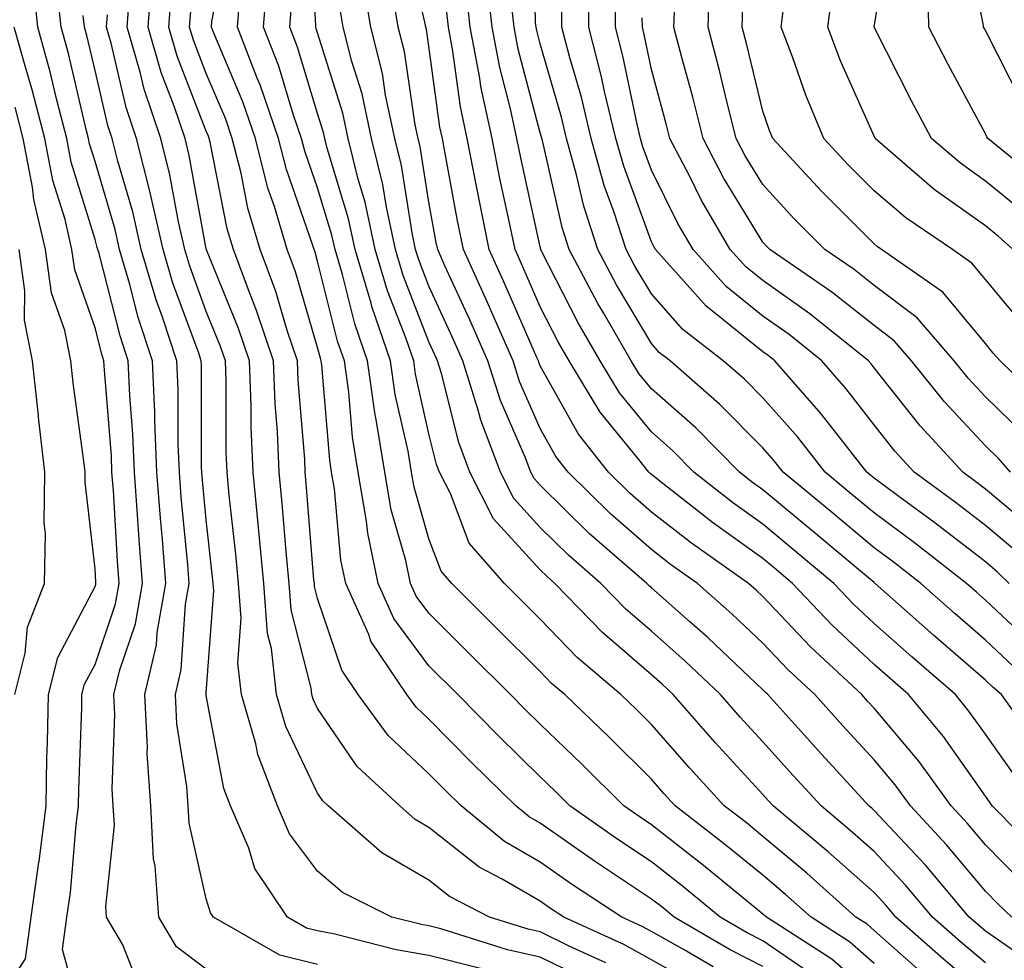
# Model space of a CAD drawing. Units: inches. Extents: x 1002803 to 1005443, y 7245098 to 7247738.
# Drawn here: x 1003391 to 1003480, y 7245218 to 7245303 of the extents above; entities that cross this region are included whole.
import ezdxf

# ---------------------------------------------------------------- set-up
doc = ezdxf.new("R2010")
doc.units = ezdxf.units.IN
doc.header["$MEASUREMENT"] = 0
doc.layers.add('Contour_10027245', color=7, linetype='Continuous', true_color=0xf0742d)

msp = doc.modelspace()

# ---------------------------------------------------------------- linework, layer by layer
at = {"layer": 'Contour_10027245'}
for points in [[(1003472.728, 7245216.598, 3071), (1003468.05, 7245220.719, 3071), (1003467.415, 7245221.285, 3071), (1003466.419, 7245221.92, 3071), (1003461.995, 7245225.865, 3071), (1003458.05, 7245229.176, 3071), (1003456.546, 7245230.416, 3071), (1003454.593, 7245231.92, 3071), (1003451.468, 7245235.338, 3071), (1003448.05, 7245239.244, 3071), (1003446.712, 7245240.582, 3071), (1003445.306, 7245241.92, 3071), (1003441.38, 7245245.25, 3071), (1003438.05, 7245248.707, 3071), (1003436.439, 7245250.309, 3071), (1003434.837, 7245251.92, 3071), (1003431.663, 7245255.533, 3071), (1003429.984, 7245259.986, 3071), (1003428.997, 7245261.92, 3071), (1003428.734, 7245262.604, 3071), (1003428.05, 7245265.367, 3071), (1003426.859, 7245270.729, 3071), (1003426.683, 7245271.92, 3071), (1003425.98, 7245273.99, 3071), (1003424.339, 7245278.209, 3071), (1003423.235, 7245281.92, 3071), (1003422.327, 7245286.197, 3071), (1003421.702, 7245288.268, 3071), (1003420.794, 7245291.92, 3071), (1003420.316, 7245294.186, 3071), (1003418.05, 7245301.402, 3071), (1003417.933, 7245301.803, 3071), (1003417.884, 7245301.92, 3071), (1003417.894, 7245302.076, 3071), (1003417.386, 7245311.256, 3071)], [(1003480.569, 7245244.44, 3062), (1003478.05, 7245246.822, 3062), (1003475.325, 7245249.195, 3062), (1003472.259, 7245251.92, 3062), (1003469.896, 7245253.766, 3062), (1003468.05, 7245255.123, 3062), (1003464.349, 7245258.219, 3062), (1003459.886, 7245261.92, 3062), (1003459.075, 7245262.945, 3062), (1003458.05, 7245264.108, 3062), (1003454.173, 7245268.043, 3062), (1003449.72, 7245271.92, 3062), (1003448.782, 7245272.652, 3062), (1003448.05, 7245273.483, 3062), (1003444.896, 7245278.766, 3062), (1003443.226, 7245281.92, 3062), (1003441.966, 7245285.836, 3062), (1003441.321, 7245288.649, 3062), (1003440.413, 7245291.92, 3062), (1003439.954, 7245293.824, 3062), (1003438.05, 7245300.426, 3062), (1003437.737, 7245301.608, 3062), (1003437.679, 7245301.92, 3062), (1003437.63, 7245302.34, 3062), (1003437.454, 7245311.324, 3062)], [(1003481.439, 7245285.309, 3052), (1003478.05, 7245288.082, 3052), (1003475.814, 7245289.684, 3052), (1003473.216, 7245291.92, 3052), (1003471.419, 7245295.289, 3052), (1003468.05, 7245301.92, 3052), (1003469.446, 7245310.524, 3052)], [(1003481.312, 7245295.182, 3050), (1003478.05, 7245301.627, 3050), (1003477.952, 7245301.822, 3050), (1003477.894, 7245301.92, 3050), (1003477.894, 7245302.076, 3050), (1003476.292, 7245310.162, 3050)], [(1003458.05, 7245217.496, 3075), (1003455.12, 7245218.99, 3075), (1003450.081, 7245221.92, 3075), (1003448.968, 7245222.838, 3075), (1003448.05, 7245223.551, 3075), (1003443.206, 7245226.764, 3075), (1003443.021, 7245226.891, 3075), (1003438.05, 7245230.358, 3075), (1003437.064, 7245230.934, 3075), (1003435.853, 7245231.92, 3075), (1003431.917, 7245235.787, 3075), (1003428.05, 7245239.713, 3075), (1003426.917, 7245240.787, 3075), (1003426.077, 7245241.92, 3075), (1003422.845, 7245246.715, 3075), (1003422.64, 7245247.33, 3075), (1003420.579, 7245251.92, 3075), (1003420.15, 7245254.02, 3075), (1003419.564, 7245260.406, 3075), (1003419.31, 7245261.92, 3075), (1003419.134, 7245263.004, 3075), (1003418.431, 7245271.539, 3075), (1003418.372, 7245271.92, 3075), (1003418.294, 7245272.164, 3075), (1003418.05, 7245273.131, 3075), (1003416.048, 7245279.918, 3075), (1003415.306, 7245281.92, 3075), (1003414.163, 7245285.807, 3075), (1003413.587, 7245287.457, 3075), (1003412.464, 7245291.92, 3075), (1003411.331, 7245295.201, 3075), (1003408.802, 7245301.168, 3075), (1003408.509, 7245301.92, 3075), (1003408.548, 7245302.418, 3075), (1003410.013, 7245309.957, 3075)], [(1003480.433, 7245221.92, 3067), (1003479.212, 7245223.082, 3067), (1003478.05, 7245224.254, 3067), (1003474.564, 7245228.434, 3067), (1003471.312, 7245231.92, 3067), (1003469.944, 7245233.815, 3067), (1003468.05, 7245236.061, 3067), (1003465.247, 7245239.117, 3067), (1003462.718, 7245241.92, 3067), (1003460.296, 7245244.166, 3067), (1003458.05, 7245246.559, 3067), (1003455.296, 7245249.166, 3067), (1003452.181, 7245251.92, 3067), (1003449.759, 7245253.629, 3067), (1003448.05, 7245254.957, 3067), (1003444.329, 7245258.199, 3067), (1003440.56, 7245261.92, 3067), (1003439.456, 7245263.326, 3067), (1003438.05, 7245265.836, 3067), (1003436.194, 7245270.065, 3067), (1003435.618, 7245271.92, 3067), (1003433.694, 7245276.276, 3067), (1003433.304, 7245277.174, 3067), (1003431.155, 7245281.92, 3067), (1003430.628, 7245284.498, 3067), (1003429.554, 7245290.416, 3067), (1003429.261, 7245291.92, 3067), (1003429.046, 7245292.916, 3067), (1003428.05, 7245300.211, 3067), (1003427.835, 7245301.705, 3067), (1003427.776, 7245301.92, 3067), (1003427.718, 7245302.252, 3067), (1003425.941, 7245309.811, 3067)], [(1003443.939, 7245217.809, 3078), (1003440.657, 7245219.313, 3078), (1003438.05, 7245220.592, 3078), (1003436.956, 7245220.826, 3078), (1003433.48, 7245221.92, 3078), (1003429.905, 7245223.776, 3078), (1003428.05, 7245225.25, 3078), (1003423.831, 7245227.701, 3078), (1003419.007, 7245231.92, 3078), (1003418.509, 7245232.379, 3078), (1003418.05, 7245233.063, 3078), (1003415.189, 7245239.059, 3078), (1003414.368, 7245241.92, 3078), (1003413.909, 7245246.061, 3078), (1003413.558, 7245247.428, 3078), (1003413.206, 7245251.92, 3078), (1003412.767, 7245256.637, 3078), (1003412.698, 7245257.272, 3078), (1003412.259, 7245261.92, 3078), (1003412.083, 7245265.953, 3078), (1003412.083, 7245267.887, 3078), (1003411.917, 7245271.92, 3078), (1003410.95, 7245274.82, 3078), (1003408.079, 7245281.891, 3078), (1003408.069, 7245281.92, 3078), (1003408.06, 7245281.93, 3078), (1003408.05, 7245281.998, 3078), (1003406.517, 7245290.387, 3078), (1003406.136, 7245291.92, 3078), (1003405.159, 7245294.811, 3078), (1003403.978, 7245297.848, 3078), (1003402.816, 7245301.92, 3078), (1003403.187, 7245306.783, 3078)], [(1003480.735, 7245234.606, 3064), (1003478.05, 7245238.356, 3064), (1003476.575, 7245240.445, 3064), (1003475.355, 7245241.92, 3064), (1003471.439, 7245245.309, 3064), (1003468.05, 7245248.326, 3064), (1003466.194, 7245250.065, 3064), (1003464.437, 7245251.92, 3064), (1003460.96, 7245254.83, 3064), (1003458.05, 7245257.242, 3064), (1003455.325, 7245259.195, 3064), (1003451.868, 7245261.92, 3064), (1003449.974, 7245263.844, 3064), (1003448.05, 7245265.533, 3064), (1003445.179, 7245269.049, 3064), (1003443.431, 7245271.92, 3064), (1003441.458, 7245275.328, 3064), (1003438.177, 7245281.793, 3064), (1003438.109, 7245281.92, 3064), (1003438.099, 7245281.969, 3064), (1003438.05, 7245282.174, 3064), (1003436.302, 7245290.172, 3064), (1003435.96, 7245291.92, 3064), (1003435.394, 7245294.576, 3064), (1003434.417, 7245298.287, 3064), (1003433.743, 7245301.92, 3064), (1003433.196, 7245306.774, 3064)], [(1003481.487, 7245265.358, 3056), (1003478.05, 7245268.697, 3056), (1003476.497, 7245270.367, 3056), (1003475.257, 7245271.92, 3056), (1003471.917, 7245275.787, 3056), (1003468.05, 7245278.697, 3056), (1003466.253, 7245280.123, 3056), (1003463.636, 7245281.92, 3056), (1003460.853, 7245284.723, 3056), (1003458.05, 7245287.76, 3056), (1003456.468, 7245290.338, 3056), (1003455.657, 7245291.92, 3056), (1003454.847, 7245295.123, 3056), (1003454.153, 7245298.024, 3056), (1003453.138, 7245301.92, 3056), (1003453.304, 7245306.666, 3056)], [(1003483.675, 7245287.545, 3051), (1003478.284, 7245291.92, 3051), (1003478.187, 7245292.057, 3051), (1003478.05, 7245292.34, 3051), (1003474.7, 7245298.57, 3051), (1003472.972, 7245301.92, 3051), (1003472.874, 7245306.744, 3051)], [(1003401.966, 7245215.836, 3083), (1003400.55, 7245219.42, 3083), (1003399.075, 7245221.92, 3083), (1003399.007, 7245222.877, 3083), (1003399.788, 7245230.182, 3083), (1003399.691, 7245231.92, 3083), (1003399.593, 7245233.463, 3083), (1003399.837, 7245240.133, 3083), (1003399.739, 7245241.92, 3083), (1003400.267, 7245244.137, 3083), (1003401.673, 7245248.297, 3083), (1003402.318, 7245251.92, 3083), (1003402.005, 7245255.875, 3083), (1003401.878, 7245258.092, 3083), (1003401.595, 7245261.92, 3083), (1003401.458, 7245265.328, 3083), (1003401.175, 7245268.795, 3083), (1003401.038, 7245271.92, 3083), (1003400.296, 7245274.166, 3083), (1003398.411, 7245281.559, 3083), (1003398.304, 7245281.92, 3083), (1003398.255, 7245282.125, 3083), (1003398.05, 7245282.838, 3083), (1003395.911, 7245289.781, 3083), (1003395.511, 7245291.92, 3083), (1003394.612, 7245295.358, 3083), (1003394.026, 7245297.897, 3083), (1003392.903, 7245301.92, 3083), (1003392.454, 7245306.324, 3083)], [(1003468.05, 7245214.801, 3073), (1003464.261, 7245218.131, 3073), (1003458.372, 7245221.92, 3073), (1003458.206, 7245222.076, 3073), (1003458.05, 7245222.203, 3073), (1003456.517, 7245223.453, 3073), (1003452.708, 7245226.578, 3073), (1003448.05, 7245230.211, 3073), (1003447.025, 7245230.895, 3073), (1003445.56, 7245231.92, 3073), (1003441.8, 7245235.67, 3073), (1003438.05, 7245239.264, 3073), (1003436.712, 7245240.582, 3073), (1003435.384, 7245241.92, 3073), (1003431.712, 7245245.582, 3073), (1003428.05, 7245249.254, 3073), (1003426.917, 7245250.787, 3073), (1003426.409, 7245251.92, 3073), (1003425.98, 7245253.99, 3073), (1003424.671, 7245258.541, 3073), (1003424.095, 7245261.92, 3073), (1003423.314, 7245266.656, 3073), (1003423.216, 7245267.086, 3073), (1003422.532, 7245271.92, 3073), (1003421.39, 7245275.26, 3073), (1003420.276, 7245279.693, 3073), (1003419.612, 7245281.92, 3073), (1003419.339, 7245283.209, 3073), (1003418.05, 7245287.486, 3073), (1003416.907, 7245290.777, 3073), (1003416.614, 7245291.92, 3073), (1003415.862, 7245294.108, 3073), (1003414.554, 7245298.424, 3073), (1003413.196, 7245301.92, 3073), (1003413.548, 7245306.422, 3073)], [(1003478.05, 7245217.809, 3069), (1003475.823, 7245219.693, 3069), (1003473.314, 7245221.92, 3069), (1003470.901, 7245224.772, 3069), (1003468.05, 7245227.828, 3069), (1003465.882, 7245229.752, 3069), (1003463.284, 7245231.92, 3069), (1003460.775, 7245234.645, 3069), (1003458.05, 7245237.682, 3069), (1003456.028, 7245239.899, 3069), (1003454.241, 7245241.92, 3069), (1003451.068, 7245244.938, 3069), (1003448.05, 7245247.613, 3069), (1003445.735, 7245249.606, 3069), (1003443.499, 7245251.92, 3069), (1003440.579, 7245254.449, 3069), (1003438.05, 7245256.94, 3069), (1003435.677, 7245259.547, 3069), (1003434.476, 7245261.92, 3069), (1003432.708, 7245266.578, 3069), (1003432.484, 7245267.486, 3069), (1003431.087, 7245271.92, 3069), (1003430.159, 7245274.029, 3069), (1003428.05, 7245278.629, 3069), (1003427.132, 7245281.002, 3069), (1003426.859, 7245281.92, 3069), (1003426.536, 7245283.434, 3069), (1003425.599, 7245289.469, 3069), (1003424.993, 7245291.92, 3069), (1003424.163, 7245295.807, 3069), (1003423.87, 7245297.74, 3069), (1003422.825, 7245301.92, 3069), (1003422.151, 7245306.022, 3069)], [(1003480.198, 7245251.92, 3060), (1003479.095, 7245252.965, 3060), (1003478.05, 7245253.844, 3060), (1003473.499, 7245257.369, 3060), (1003470.14, 7245259.83, 3060), (1003468.05, 7245261.373, 3060), (1003467.757, 7245261.627, 3060), (1003467.396, 7245261.92, 3060), (1003465.023, 7245264.947, 3060), (1003463.304, 7245267.174, 3060), (1003459.134, 7245271.92, 3060), (1003458.528, 7245272.399, 3060), (1003458.05, 7245272.74, 3060), (1003453.694, 7245276.276, 3060), (1003452.972, 7245276.842, 3060), (1003451.771, 7245278.199, 3060), (1003448.421, 7245281.92, 3060), (1003448.284, 7245282.154, 3060), (1003448.05, 7245282.633, 3060), (1003445.55, 7245289.42, 3060), (1003444.847, 7245291.92, 3060), (1003443.841, 7245296.129, 3060), (1003443.568, 7245297.438, 3060), (1003442.415, 7245301.92, 3060), (1003442.376, 7245306.246, 3060)], [(1003408.05, 7245217.233, 3082), (1003405.374, 7245219.244, 3082), (1003403.792, 7245221.92, 3082), (1003403.45, 7245226.52, 3082), (1003403.304, 7245227.174, 3082), (1003403.06, 7245231.92, 3082), (1003402.747, 7245236.617, 3082), (1003402.767, 7245237.203, 3082), (1003402.513, 7245241.92, 3082), (1003403.558, 7245246.412, 3082), (1003403.636, 7245247.506, 3082), (1003404.417, 7245251.92, 3082), (1003404.105, 7245255.865, 3082), (1003403.919, 7245257.789, 3082), (1003403.607, 7245261.92, 3082), (1003403.421, 7245266.549, 3082), (1003403.421, 7245267.291, 3082), (1003403.226, 7245271.92, 3082), (1003401.937, 7245275.807, 3082), (1003401.175, 7245278.795, 3082), (1003400.257, 7245281.92, 3082), (1003399.847, 7245283.717, 3082), (1003398.05, 7245289.83, 3082), (1003397.562, 7245291.432, 3082), (1003397.464, 7245291.92, 3082), (1003397.259, 7245292.711, 3082), (1003395.667, 7245299.537, 3082), (1003395.003, 7245301.92, 3082), (1003394.661, 7245305.309, 3082)], [(1003442.357, 7245216.227, 3079), (1003438.05, 7245218.336, 3079), (1003435.101, 7245218.971, 3079), (1003429.114, 7245220.856, 3079), (1003428.05, 7245221.129, 3079), (1003427.376, 7245221.246, 3079), (1003424.72, 7245221.92, 3079), (1003420.276, 7245224.147, 3079), (1003418.05, 7245226.041, 3079), (1003415.53, 7245229.401, 3079), (1003414.456, 7245231.92, 3079), (1003412.669, 7245236.539, 3079), (1003412.484, 7245237.486, 3079), (1003411.204, 7245241.92, 3079), (1003410.892, 7245244.762, 3079), (1003411.175, 7245248.795, 3079), (1003410.931, 7245251.92, 3079), (1003410.687, 7245254.557, 3079), (1003410.11, 7245259.86, 3079), (1003409.915, 7245261.92, 3079), (1003409.837, 7245263.707, 3079), (1003409.827, 7245270.143, 3079), (1003409.759, 7245271.92, 3079), (1003409.329, 7245273.199, 3079), (1003408.05, 7245276.354, 3079), (1003406.556, 7245280.426, 3079), (1003406.116, 7245281.92, 3079), (1003405.55, 7245284.42, 3079), (1003404.778, 7245288.649, 3079), (1003403.948, 7245291.92, 3079), (1003402.464, 7245296.334, 3079), (1003402.112, 7245297.858, 3079), (1003400.95, 7245301.92, 3079), (1003401.185, 7245305.055, 3079)], [(1003452.005, 7245215.875, 3077), (1003448.05, 7245218.092, 3077), (1003445.579, 7245219.449, 3077), (1003440.179, 7245221.92, 3077), (1003438.89, 7245222.76, 3077), (1003438.05, 7245223.346, 3077), (1003434.622, 7245225.348, 3077), (1003432.552, 7245226.422, 3077), (1003428.05, 7245229.977, 3077), (1003426.819, 7245230.69, 3077), (1003425.423, 7245231.92, 3077), (1003421.605, 7245235.475, 3077), (1003418.05, 7245240.67, 3077), (1003417.65, 7245241.52, 3077), (1003417.532, 7245241.92, 3077), (1003417.464, 7245242.506, 3077), (1003415.667, 7245249.537, 3077), (1003415.482, 7245251.92, 3077), (1003415.218, 7245254.752, 3077), (1003414.896, 7245258.766, 3077), (1003414.603, 7245261.92, 3077), (1003414.437, 7245265.533, 3077), (1003414.232, 7245268.102, 3077), (1003414.075, 7245271.92, 3077), (1003412.571, 7245276.442, 3077), (1003411.917, 7245278.053, 3077), (1003410.482, 7245281.92, 3077), (1003409.925, 7245283.795, 3077), (1003408.392, 7245291.578, 3077), (1003408.304, 7245291.92, 3077), (1003408.235, 7245292.106, 3077), (1003408.05, 7245292.555, 3077), (1003405.433, 7245299.303, 3077), (1003404.681, 7245301.92, 3077), (1003404.925, 7245305.045, 3077)], [(1003462.728, 7245216.598, 3074), (1003458.05, 7245219.801, 3074), (1003456.644, 7245220.514, 3074), (1003454.232, 7245221.92, 3074), (1003450.833, 7245224.703, 3074), (1003448.05, 7245226.881, 3074), (1003445.023, 7245228.893, 3074), (1003440.726, 7245231.92, 3074), (1003439.388, 7245233.258, 3074), (1003438.05, 7245234.537, 3074), (1003434.319, 7245238.19, 3074), (1003430.648, 7245241.92, 3074), (1003428.05, 7245244.518, 3074), (1003424.905, 7245248.776, 3074), (1003423.499, 7245251.92, 3074), (1003422.552, 7245256.422, 3074), (1003422.454, 7245257.516, 3074), (1003421.702, 7245261.92, 3074), (1003421.185, 7245265.055, 3074), (1003420.853, 7245269.117, 3074), (1003420.452, 7245271.92, 3074), (1003419.837, 7245273.707, 3074), (1003418.05, 7245280.875, 3074), (1003417.816, 7245281.686, 3074), (1003417.728, 7245281.92, 3074), (1003417.591, 7245282.379, 3074), (1003415.247, 7245289.117, 3074), (1003414.534, 7245291.92, 3074), (1003412.874, 7245296.744, 3074), (1003412.63, 7245297.34, 3074), (1003410.853, 7245301.92, 3074), (1003411.097, 7245304.967, 3074)], [(1003482.151, 7245217.818, 3068), (1003478.05, 7245220.67, 3068), (1003477.376, 7245221.246, 3068), (1003476.605, 7245221.92, 3068), (1003472.698, 7245226.568, 3068), (1003468.05, 7245231.52, 3068), (1003467.845, 7245231.715, 3068), (1003467.591, 7245231.92, 3068), (1003463.021, 7245236.891, 3068), (1003462.532, 7245237.438, 3068), (1003458.499, 7245241.92, 3068), (1003458.265, 7245242.135, 3068), (1003458.05, 7245242.36, 3068), (1003453.148, 7245247.018, 3068), (1003451.468, 7245248.502, 3068), (1003448.05, 7245251.529, 3068), (1003447.845, 7245251.715, 3068), (1003447.64, 7245251.92, 3068), (1003442.493, 7245256.363, 3068), (1003438.05, 7245260.748, 3068), (1003437.493, 7245261.363, 3068), (1003437.21, 7245261.92, 3068), (1003436.693, 7245263.277, 3068), (1003434.476, 7245268.346, 3068), (1003433.353, 7245271.92, 3068), (1003431.732, 7245275.602, 3068), (1003429.495, 7245280.475, 3068), (1003428.841, 7245281.92, 3068), (1003428.704, 7245282.574, 3068), (1003428.05, 7245286.188, 3068), (1003427.278, 7245291.149, 3068), (1003427.083, 7245291.92, 3068), (1003426.829, 7245293.141, 3068), (1003425.853, 7245299.723, 3068), (1003425.296, 7245301.92, 3068), (1003424.759, 7245305.211, 3068)], [(1003483.333, 7245227.203, 3065), (1003478.665, 7245231.92, 3065), (1003478.411, 7245232.281, 3065), (1003478.05, 7245232.789, 3065), (1003474.28, 7245238.151, 3065), (1003471.155, 7245241.92, 3065), (1003469.495, 7245243.365, 3065), (1003468.05, 7245244.645, 3065), (1003464.28, 7245248.151, 3065), (1003460.726, 7245251.92, 3065), (1003459.271, 7245253.141, 3065), (1003458.05, 7245254.147, 3065), (1003453.519, 7245257.389, 3065), (1003449.056, 7245260.914, 3065), (1003448.05, 7245261.695, 3065), (1003447.933, 7245261.803, 3065), (1003447.816, 7245261.92, 3065), (1003446.917, 7245263.053, 3065), (1003443.441, 7245267.311, 3065), (1003440.638, 7245271.92, 3065), (1003439.691, 7245273.561, 3065), (1003438.05, 7245276.783, 3065), (1003436.497, 7245280.367, 3065), (1003435.794, 7245281.92, 3065), (1003435.208, 7245284.762, 3065), (1003434.437, 7245288.307, 3065), (1003433.724, 7245291.92, 3065), (1003432.728, 7245296.598, 3065), (1003432.63, 7245297.34, 3065), (1003431.771, 7245301.92, 3065), (1003431.4, 7245305.27, 3065)], [(1003480.882, 7245254.752, 3059), (1003478.05, 7245257.115, 3059), (1003475.345, 7245259.215, 3059), (1003471.653, 7245261.92, 3059), (1003469.925, 7245263.795, 3059), (1003468.05, 7245266.168, 3059), (1003465.54, 7245269.41, 3059), (1003463.343, 7245271.92, 3059), (1003460.413, 7245274.283, 3059), (1003458.05, 7245275.943, 3059), (1003454.749, 7245278.619, 3059), (1003451.78, 7245281.92, 3059), (1003450.403, 7245284.274, 3059), (1003448.05, 7245289.068, 3059), (1003447.278, 7245291.149, 3059), (1003447.064, 7245291.92, 3059), (1003446.761, 7245293.209, 3059), (1003445.482, 7245299.352, 3059), (1003444.818, 7245301.92, 3059), (1003444.788, 7245305.182, 3059)], [(1003480.56, 7245281.92, 3053), (1003479.232, 7245283.102, 3053), (1003478.05, 7245284.068, 3053), (1003473.46, 7245287.33, 3053), (1003468.148, 7245291.92, 3053), (1003468.109, 7245291.979, 3053), (1003468.05, 7245292.106, 3053), (1003465.023, 7245298.893, 3053), (1003463.88, 7245301.92, 3053), (1003464.359, 7245305.611, 3053)], [(1003468.05, 7245217.76, 3072), (1003465.833, 7245219.703, 3072), (1003462.396, 7245221.92, 3072), (1003460.101, 7245223.971, 3072), (1003458.05, 7245225.69, 3072), (1003454.622, 7245228.492, 3072), (1003450.189, 7245231.92, 3072), (1003449.173, 7245233.043, 3072), (1003448.05, 7245234.313, 3072), (1003444.241, 7245238.111, 3072), (1003440.257, 7245241.92, 3072), (1003439.066, 7245242.936, 3072), (1003438.05, 7245243.99, 3072), (1003434.075, 7245247.945, 3072), (1003430.12, 7245251.92, 3072), (1003429.153, 7245253.024, 3072), (1003428.05, 7245255.934, 3072), (1003426.712, 7245260.582, 3072), (1003426.487, 7245261.92, 3072), (1003426.175, 7245263.795, 3072), (1003425.032, 7245268.902, 3072), (1003424.612, 7245271.92, 3072), (1003422.933, 7245276.803, 3072), (1003422.864, 7245277.106, 3072), (1003421.429, 7245281.92, 3072), (1003420.833, 7245284.703, 3072), (1003418.919, 7245291.051, 3072), (1003418.704, 7245291.92, 3072), (1003418.587, 7245292.457, 3072), (1003418.05, 7245294.166, 3072), (1003416.243, 7245300.113, 3072), (1003415.54, 7245301.92, 3072), (1003415.726, 7245304.244, 3072)], [(1003483.06, 7245236.93, 3063), (1003479.485, 7245241.92, 3063), (1003478.714, 7245242.584, 3063), (1003478.05, 7245243.219, 3063), (1003473.392, 7245247.262, 3063), (1003468.157, 7245251.92, 3063), (1003468.099, 7245251.969, 3063), (1003468.05, 7245251.998, 3063), (1003467.552, 7245252.418, 3063), (1003462.65, 7245256.52, 3063), (1003458.05, 7245260.338, 3063), (1003457.132, 7245261.002, 3063), (1003455.96, 7245261.92, 3063), (1003452.034, 7245265.904, 3063), (1003448.05, 7245269.401, 3063), (1003446.917, 7245270.787, 3063), (1003446.234, 7245271.92, 3063), (1003443.724, 7245276.246, 3063), (1003443.216, 7245277.086, 3063), (1003440.667, 7245281.92, 3063), (1003440.032, 7245283.902, 3063), (1003438.245, 7245291.725, 3063), (1003438.167, 7245292.037, 3063), (1003438.05, 7245292.428, 3063), (1003436.077, 7245299.947, 3063), (1003435.706, 7245301.92, 3063), (1003435.413, 7245304.557, 3063)], [(1003480.306, 7245261.92, 3057), (1003479.251, 7245263.121, 3057), (1003478.05, 7245264.283, 3057), (1003474.378, 7245268.248, 3057), (1003471.419, 7245271.92, 3057), (1003469.857, 7245273.727, 3057), (1003468.05, 7245275.094, 3057), (1003464.241, 7245278.111, 3057), (1003458.694, 7245281.92, 3057), (1003458.372, 7245282.242, 3057), (1003458.05, 7245282.594, 3057), (1003454.515, 7245288.385, 3057), (1003452.679, 7245291.92, 3057), (1003451.751, 7245295.621, 3057), (1003450.775, 7245299.195, 3057), (1003450.071, 7245301.92, 3057), (1003450.14, 7245304.01, 3057)], [(1003432.679, 7245217.291, 3080), (1003428.05, 7245218.463, 3080), (1003425.12, 7245218.99, 3080), (1003419.583, 7245220.387, 3080), (1003418.05, 7245220.699, 3080), (1003417.064, 7245220.934, 3080), (1003415.355, 7245221.92, 3080), (1003412.415, 7245226.285, 3080), (1003411.859, 7245228.111, 3080), (1003410.228, 7245231.92, 3080), (1003409.612, 7245233.483, 3080), (1003408.05, 7245241.832, 3080), (1003408.04, 7245241.91, 3080), (1003408.04, 7245241.93, 3080), (1003408.05, 7245242.086, 3080), (1003408.714, 7245251.256, 3080), (1003408.655, 7245251.92, 3080), (1003408.607, 7245252.477, 3080), (1003408.05, 7245257.633, 3080), (1003407.669, 7245261.539, 3080), (1003407.64, 7245261.92, 3080), (1003407.63, 7245262.34, 3080), (1003407.61, 7245271.481, 3080), (1003407.591, 7245271.92, 3080), (1003407.366, 7245272.604, 3080), (1003405.042, 7245278.912, 3080), (1003404.163, 7245281.92, 3080), (1003403.03, 7245286.901, 3080), (1003403.021, 7245286.949, 3080), (1003401.761, 7245291.92, 3080), (1003400.833, 7245294.703, 3080), (1003399.495, 7245300.475, 3080), (1003399.075, 7245301.92, 3080), (1003399.163, 7245303.033, 3080)], [(1003453.597, 7245217.467, 3076), (1003450.999, 7245218.971, 3076), (1003448.05, 7245220.631, 3076), (1003447.22, 7245221.09, 3076), (1003445.394, 7245221.92, 3076), (1003440.95, 7245224.82, 3076), (1003438.05, 7245226.852, 3076), (1003434.847, 7245228.717, 3076), (1003430.95, 7245231.92, 3076), (1003429.485, 7245233.356, 3076), (1003428.05, 7245234.811, 3076), (1003424.388, 7245238.258, 3076), (1003421.702, 7245241.92, 3076), (1003420.237, 7245244.108, 3076), (1003418.05, 7245250.563, 3076), (1003417.776, 7245251.647, 3076), (1003417.757, 7245251.92, 3076), (1003417.718, 7245252.252, 3076), (1003417.034, 7245260.904, 3076), (1003416.937, 7245261.92, 3076), (1003416.888, 7245263.082, 3076), (1003416.302, 7245270.172, 3076), (1003416.234, 7245271.92, 3076), (1003415.325, 7245274.645, 3076), (1003414.29, 7245278.16, 3076), (1003412.894, 7245281.92, 3076), (1003411.79, 7245285.66, 3076), (1003411.175, 7245288.795, 3076), (1003410.384, 7245291.92, 3076), (1003409.788, 7245293.658, 3076), (1003408.05, 7245297.75, 3076), (1003406.888, 7245300.758, 3076), (1003406.546, 7245301.92, 3076), (1003406.653, 7245303.317, 3076)], [(1003478.05, 7245214.947, 3070), (1003474.28, 7245218.151, 3070), (1003470.013, 7245221.92, 3070), (1003469.114, 7245222.985, 3070), (1003468.05, 7245224.127, 3070), (1003463.919, 7245227.789, 3070), (1003458.978, 7245231.92, 3070), (1003458.528, 7245232.399, 3070), (1003458.05, 7245232.936, 3070), (1003453.763, 7245237.633, 3070), (1003449.993, 7245241.92, 3070), (1003448.997, 7245242.867, 3070), (1003448.05, 7245243.707, 3070), (1003443.636, 7245247.506, 3070), (1003439.368, 7245251.92, 3070), (1003438.665, 7245252.535, 3070), (1003438.05, 7245253.131, 3070), (1003433.86, 7245257.731, 3070), (1003431.732, 7245261.92, 3070), (1003430.726, 7245264.596, 3070), (1003429.183, 7245270.787, 3070), (1003428.821, 7245271.92, 3070), (1003428.587, 7245272.457, 3070), (1003428.05, 7245273.629, 3070), (1003425.735, 7245279.606, 3070), (1003425.052, 7245281.92, 3070), (1003424.232, 7245285.738, 3070), (1003423.919, 7245287.789, 3070), (1003422.894, 7245291.92, 3070), (1003422.044, 7245295.914, 3070), (1003421.126, 7245298.844, 3070), (1003420.345, 7245301.92, 3070), (1003420.023, 7245303.893, 3070)], [(1003481.273, 7245225.143, 3066), (1003478.05, 7245228.414, 3066), (1003476.458, 7245230.328, 3066), (1003474.964, 7245231.92, 3066), (1003472.064, 7245235.934, 3066), (1003468.05, 7245240.699, 3066), (1003467.464, 7245241.334, 3066), (1003466.946, 7245241.92, 3066), (1003462.337, 7245246.207, 3066), (1003458.05, 7245250.748, 3066), (1003457.444, 7245251.315, 3066), (1003456.771, 7245251.92, 3066), (1003451.653, 7245255.524, 3066), (1003448.05, 7245258.326, 3066), (1003446.136, 7245260.006, 3066), (1003444.183, 7245261.92, 3066), (1003441.478, 7245265.348, 3066), (1003438.05, 7245271.49, 3066), (1003437.923, 7245271.793, 3066), (1003437.884, 7245271.92, 3066), (1003437.747, 7245272.223, 3066), (1003434.896, 7245278.766, 3066), (1003433.47, 7245281.92, 3066), (1003432.552, 7245286.422, 3066), (1003432.337, 7245287.633, 3066), (1003431.487, 7245291.92, 3066), (1003430.892, 7245294.762, 3066), (1003430.208, 7245299.762, 3066), (1003429.798, 7245301.92, 3066), (1003429.622, 7245303.492, 3066)], [(1003482.435, 7245246.305, 3061), (1003478.05, 7245250.426, 3061), (1003477.249, 7245251.119, 3061), (1003476.351, 7245251.92, 3061), (1003471.693, 7245255.563, 3061), (1003468.05, 7245258.248, 3061), (1003466.048, 7245259.918, 3061), (1003463.646, 7245261.92, 3061), (1003461.185, 7245265.055, 3061), (1003458.05, 7245268.59, 3061), (1003456.4, 7245270.27, 3061), (1003454.495, 7245271.92, 3061), (1003450.872, 7245274.742, 3061), (1003448.05, 7245277.945, 3061), (1003446.566, 7245280.436, 3061), (1003445.775, 7245281.92, 3061), (1003444.7, 7245285.27, 3061), (1003443.812, 7245287.682, 3061), (1003442.63, 7245291.92, 3061), (1003441.751, 7245295.621, 3061), (1003440.687, 7245299.283, 3061), (1003440.003, 7245301.92, 3061), (1003439.984, 7245303.854, 3061)], [(1003483.782, 7245267.652, 3055), (1003479.378, 7245271.92, 3055), (1003478.753, 7245272.623, 3055), (1003478.05, 7245273.473, 3055), (1003474.222, 7245278.092, 3055), (1003468.724, 7245281.92, 3055), (1003468.323, 7245282.193, 3055), (1003468.05, 7245282.428, 3055), (1003463.314, 7245287.184, 3055), (1003458.939, 7245291.92, 3055), (1003458.675, 7245292.545, 3055), (1003458.05, 7245294.361, 3055), (1003456.585, 7245300.455, 3055), (1003456.204, 7245301.92, 3055), (1003456.263, 7245303.707, 3055)], [(1003481.38, 7245275.25, 3054), (1003478.05, 7245279.235, 3054), (1003476.829, 7245280.699, 3054), (1003475.091, 7245281.92, 3054), (1003470.911, 7245284.781, 3054), (1003468.05, 7245287.213, 3054), (1003465.706, 7245289.576, 3054), (1003463.538, 7245291.92, 3054), (1003461.927, 7245295.797, 3054), (1003460.726, 7245299.244, 3054), (1003459.71, 7245301.92, 3054), (1003459.954, 7245303.824, 3054)], [(1003418.05, 7245217.662, 3081), (1003414.642, 7245218.512, 3081), (1003408.694, 7245221.92, 3081), (1003408.431, 7245222.301, 3081), (1003408.05, 7245223.58, 3081), (1003406.497, 7245230.367, 3081), (1003406.419, 7245231.92, 3081), (1003406.302, 7245233.668, 3081), (1003405.413, 7245239.283, 3081), (1003405.276, 7245241.92, 3081), (1003405.804, 7245244.166, 3081), (1003406.185, 7245250.055, 3081), (1003406.517, 7245251.92, 3081), (1003406.38, 7245253.59, 3081), (1003405.794, 7245259.664, 3081), (1003405.628, 7245261.92, 3081), (1003405.53, 7245264.44, 3081), (1003405.521, 7245269.391, 3081), (1003405.413, 7245271.92, 3081), (1003404.105, 7245275.865, 3081), (1003403.538, 7245277.408, 3081), (1003402.21, 7245281.92, 3081), (1003401.439, 7245285.309, 3081), (1003400.101, 7245289.869, 3081), (1003399.583, 7245291.92, 3081), (1003399.193, 7245293.063, 3081), (1003398.05, 7245298.014, 3081), (1003397.308, 7245301.178, 3081), (1003397.103, 7245301.92, 3081), (1003396.995, 7245302.975, 3081)], [(1003482.669, 7245256.539, 3058), (1003478.05, 7245260.397, 3058), (1003477.191, 7245261.061, 3058), (1003476.019, 7245261.92, 3058), (1003472.2, 7245266.07, 3058), (1003468.05, 7245271.305, 3058), (1003467.786, 7245271.656, 3058), (1003467.542, 7245271.92, 3058), (1003462.288, 7245276.158, 3058), (1003458.05, 7245279.137, 3058), (1003456.517, 7245280.387, 3058), (1003455.13, 7245281.92, 3058), (1003452.513, 7245286.383, 3058), (1003451.487, 7245288.483, 3058), (1003449.7, 7245291.92, 3058), (1003449.368, 7245293.238, 3058), (1003448.05, 7245298.111, 3058), (1003447.396, 7245301.266, 3058), (1003447.23, 7245301.92, 3058), (1003447.22, 7245302.75, 3058)], [(1003396.683, 7245213.287, 3084), (1003395.14, 7245219.01, 3084), (1003395.53, 7245221.92, 3084), (1003395.843, 7245224.127, 3084), (1003396.341, 7245230.211, 3084), (1003396.566, 7245231.92, 3084), (1003396.585, 7245233.385, 3084), (1003396.859, 7245240.729, 3084), (1003396.878, 7245241.92, 3084), (1003397.112, 7245242.858, 3084), (1003398.05, 7245244.645, 3084), (1003399.896, 7245250.074, 3084), (1003400.228, 7245251.92, 3084), (1003400.062, 7245253.932, 3084), (1003399.7, 7245260.27, 3084), (1003399.573, 7245261.92, 3084), (1003399.515, 7245263.385, 3084), (1003398.89, 7245271.08, 3084), (1003398.851, 7245271.92, 3084), (1003398.655, 7245272.526, 3084), (1003398.05, 7245274.899, 3084), (1003396.234, 7245280.104, 3084), (1003395.98, 7245281.92, 3084), (1003395.355, 7245284.615, 3084), (1003394.271, 7245288.141, 3084), (1003393.548, 7245291.92, 3084), (1003392.415, 7245296.285, 3084), (1003391.859, 7245298.111, 3084), (1003390.794, 7245301.92, 3084)], [(1003388.05, 7245212.467, 3085), (1003391.8, 7245218.17, 3085), (1003392.298, 7245221.92, 3085), (1003393.001, 7245226.871, 3085), (1003393.021, 7245226.949, 3085), (1003393.655, 7245231.92, 3085), (1003393.724, 7245236.246, 3085), (1003393.782, 7245237.652, 3085), (1003393.86, 7245241.92, 3085), (1003394.7, 7245245.27, 3085), (1003398.05, 7245251.656, 3085), (1003398.118, 7245251.852, 3085), (1003398.128, 7245251.92, 3085), (1003398.118, 7245251.988, 3085), (1003398.05, 7245253.229, 3085), (1003397.151, 7245261.022, 3085), (1003397.161, 7245261.92, 3085), (1003397.054, 7245262.916, 3085), (1003396.087, 7245269.957, 3085), (1003395.882, 7245271.92, 3085), (1003395.325, 7245274.645, 3085), (1003394.153, 7245278.024, 3085), (1003393.597, 7245281.92, 3085), (1003392.552, 7245286.422, 3085), (1003392.425, 7245287.545, 3085), (1003391.595, 7245291.92, 3085), (1003390.862, 7245294.733, 3085)], [(1003390.833, 7245241.92, 3086), (1003391.771, 7245245.641, 3086), (1003391.985, 7245247.985, 3086), (1003393.519, 7245251.92, 3086), (1003393.597, 7245256.373, 3086), (1003393.48, 7245257.35, 3086), (1003393.538, 7245261.92, 3086), (1003392.982, 7245266.852, 3086), (1003392.972, 7245266.998, 3086), (1003392.435, 7245271.92, 3086), (1003391.702, 7245275.572, 3086), (1003391.741, 7245278.229, 3086), (1003391.224, 7245281.92, 3086)]]:
    msp.add_polyline3d(points, dxfattribs=at)

doc.saveas('drawing.dxf')
